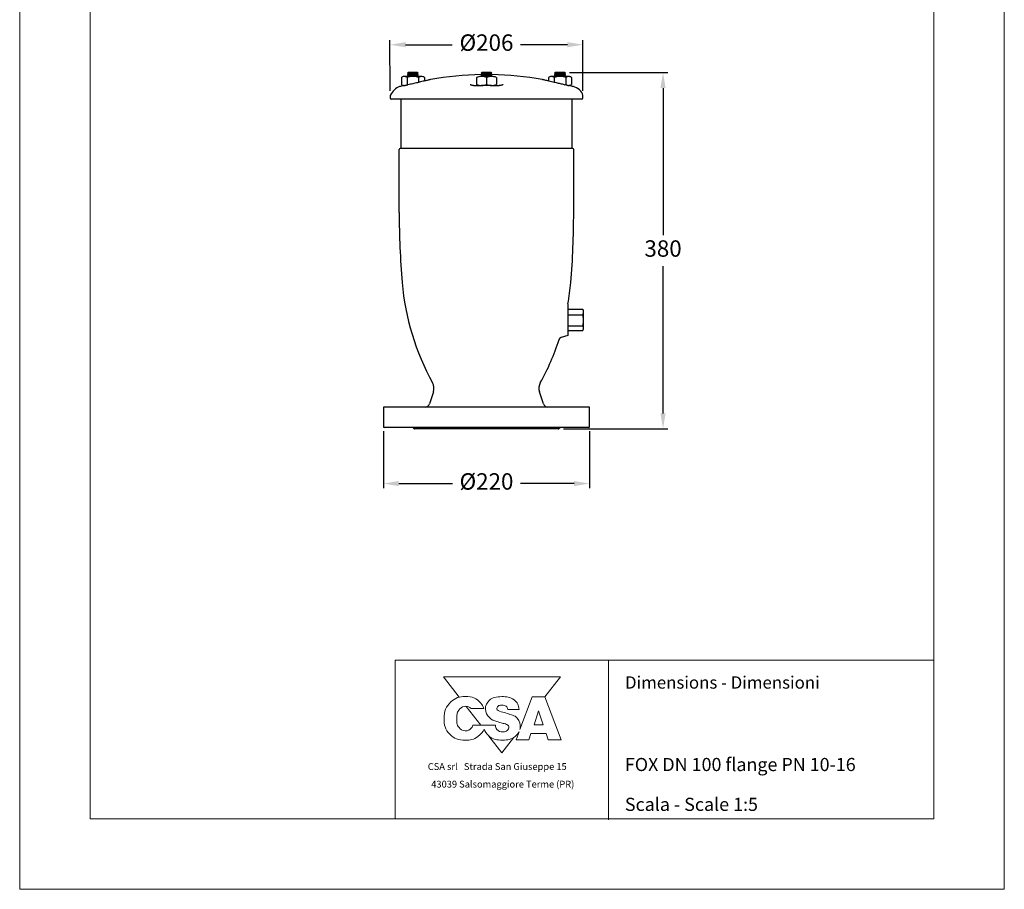
# Model space of a CAD drawing. Units: inches. Extents: x -1907 to 18767, y 1 to 4771.
# Drawn here: x 7109 to 8159, y 858 to 1785 of the extents above; entities that cross this region are included whole.
import ezdxf

# ---------------------------------------------------------------- set-up
doc = ezdxf.new("R2010")
doc.units = ezdxf.units.IN
doc.header["$MEASUREMENT"] = 0
doc.styles.get("Standard").update_dxf_attribs({"font": 'arial.ttf'})
doc.dimstyles.new('ISO-25', dxfattribs={"dimtxt": 2.5, "dimasz": 2.5, "dimexe": 1.25, "dimexo": 0.625, "dimtad": 1, "dimtxsty": 'Standard', "dimcen": 2.5, "dimadec": 0, "dimazin": 0, "dimtfac": 1, "dimtmove": 0, "dimatfit": 3, "dimfxl": 1, "dimarcsym": 0})

# ---------------------------------------------------------------- blocks, each defined once
blk = doc.blocks.new('*D174')
at = {"color": 0, "lineweight": -2}
for p, q in [((7496.8, 1346), (7496.8, 1285.2)), ((7716.8, 1346), (7716.8, 1285.2)), ((7513.3, 1290.2), (7570.4, 1290.2)), ((7700.3, 1290.2), (7643.2, 1290.2))]:
    blk.add_line(p, q, dxfattribs=at)
at = {"color": 0}
for points in [[(7513.3, 1293), (7513.3, 1287.5), (7496.8, 1290.2)], [(7700.3, 1287.5), (7700.3, 1293), (7716.8, 1290.2)]]:
    blk.add_solid(points, dxfattribs=at)
at = {"layer": 'Defpoints', "color": 0}
for p in [(7496.8, 1351), (7716.8, 1351), (7716.8, 1290.2)]:
    blk.add_point(p, dxfattribs=at)
at = {"color": 0, "insert": (7606.8, 1290.2), "char_height": 17.5, "attachment_point": 5}
blk.add_mtext('%%c220', dxfattribs=at)
blk = doc.blocks.new('*D175')
at = {"color": 0, "lineweight": -2}
for p, q in [((7504, 1709.1), (7503.9, 1763.2)), ((7520.5, 1758.2), (7570.3, 1758.2)), ((7693.1, 1758.2), (7643.2, 1758.2)), ((7709.6, 1709.1), (7709.6, 1763.2))]:
    blk.add_line(p, q, dxfattribs=at)
at = {"color": 0}
for points in [[(7520.5, 1761), (7520.5, 1755.5), (7503.9, 1758.2)], [(7693.1, 1755.5), (7693.1, 1761), (7709.6, 1758.2)]]:
    blk.add_solid(points, dxfattribs=at)
at = {"layer": 'Defpoints', "color": 0}
for p in [(7709.6, 1758.2), (7504, 1704.1), (7709.6, 1704.1)]:
    blk.add_point(p, dxfattribs=at)
at = {"color": 0, "insert": (7606.8, 1758.2), "char_height": 17.5, "attachment_point": 5}
blk.add_mtext('%%c206', dxfattribs=at)
blk = doc.blocks.new('*D176')
at = {"color": 0, "lineweight": -2}
for p, q in [((7695.4, 1728.5), (7800.1, 1728.5)), ((7795.1, 1712), (7795.1, 1555.1)), ((7795.1, 1365.1), (7795.1, 1522)), ((7688.8, 1348.6), (7800.1, 1348.6))]:
    blk.add_line(p, q, dxfattribs=at)
at = {"color": 0}
for points in [[(7797.8, 1712), (7792.3, 1712), (7795.1, 1728.5)], [(7792.3, 1365.1), (7797.8, 1365.1), (7795.1, 1348.6)]]:
    blk.add_solid(points, dxfattribs=at)
at = {"layer": 'Defpoints', "color": 0}
for p in [(7690.4, 1728.5), (7795.1, 1728.5), (7683.8, 1348.6)]:
    blk.add_point(p, dxfattribs=at)
at = {"color": 0, "insert": (7795.1, 1538.6), "char_height": 17.5, "attachment_point": 5}
blk.add_mtext('380', dxfattribs=at)

msp = doc.modelspace()

# ---------------------------------------------------------------- linework, layer by layer
at = {"lineweight": 18}
for p, q in [((7109, 857.5), (7109, 2342.5)), ((8159, 2342.5), (8159, 857.5)), ((7184, 932.5), (7184, 2267.5)), ((8084, 2267.5), (8084, 932.5)), ((8084, 1102), (7509.5, 1102)), ((7509.5, 932.5), (7509.5, 1102)), ((7736.9, 931.6), (7736.9, 1101.5)), ((8084, 932.5), (7184, 932.5)), ((8159, 857.5), (7109, 857.5))]:
    msp.add_line(p, q, dxfattribs=at)
for points in [[(7516, 1723.4), (7516, 1715.6)], [(7528.3, 1724.4), (7519, 1724.4)], [(7522.1, 1723.4), (7522.1, 1715.6)], [(7523.2, 1728.5), (7522.5, 1727.8)], [(7522.5, 1727.8), (7523.2, 1727.1)], [(7523.2, 1727.1), (7522.5, 1726.3)], [(7522.5, 1726.3), (7523.2, 1725.6)], [(7523.2, 1725.6), (7522.5, 1724.9)], [(7522.5, 1724.9), (7523, 1724.4)], [(7533.4, 1728.5), (7523.2, 1728.5)], [(7533.4, 1727.1), (7523.2, 1727.1)], [(7533.4, 1725.6), (7523.2, 1725.6)], [(7537.5, 1724.4), (7528.3, 1724.4)], [(7534.1, 1727.8), (7533.4, 1728.5)], [(7533.4, 1727.1), (7534.1, 1727.8)], [(7534.1, 1726.3), (7533.4, 1727.1)], [(7533.4, 1725.6), (7534.1, 1726.3)], [(7534.1, 1724.9), (7533.4, 1725.6)], [(7533.6, 1724.4), (7534.1, 1724.9)], [(7534.4, 1723.4), (7534.4, 1718)], [(7540.6, 1723.4), (7540.6, 1719.5)], [(7596.1, 1723.4), (7596.1, 1715.7)], [(7601.7, 1728.5), (7601, 1727.8)], [(7601, 1727.8), (7601.7, 1727.1)], [(7601.7, 1727.1), (7601, 1726.3)], [(7601, 1726.3), (7601.7, 1725.6)], [(7601.7, 1725.6), (7601, 1724.9)], [(7601, 1724.9), (7601.5, 1724.4)], [(7612.1, 1724.4), (7601.5, 1724.4)], [(7611.9, 1728.5), (7601.7, 1728.5)], [(7611.9, 1727.1), (7601.7, 1727.1)], [(7611.9, 1725.6), (7601.7, 1725.6)], [(7606.8, 1723.4), (7606.8, 1715.7)], [(7612.6, 1727.8), (7611.9, 1728.5)], [(7611.9, 1727.1), (7612.6, 1727.8)], [(7612.6, 1726.3), (7611.9, 1727.1)], [(7611.9, 1725.6), (7612.6, 1726.3)], [(7612.6, 1724.9), (7611.9, 1725.6)], [(7612.1, 1724.4), (7612.6, 1724.9)], [(7617.4, 1723.4), (7617.4, 1715.7)], [(7673, 1723.4), (7673, 1719.5)], [(7685.3, 1724.4), (7676, 1724.4)], [(7679.1, 1723.4), (7679.1, 1718.1)], [(7680.2, 1728.5), (7679.5, 1727.8)], [(7679.5, 1727.8), (7680.2, 1727.1)], [(7680.2, 1727.1), (7679.5, 1726.3)], [(7679.5, 1726.3), (7680.2, 1725.6)], [(7680.2, 1725.6), (7679.5, 1724.9)], [(7679.5, 1724.9), (7679.9, 1724.4)], [(7685.3, 1728.5), (7680.2, 1728.5)], [(7685.3, 1727.1), (7680.2, 1727.1)], [(7685.3, 1725.6), (7680.2, 1725.6)], [(7690.4, 1728.5), (7685.3, 1728.5)], [(7690.4, 1727.1), (7685.3, 1727.1)], [(7690.4, 1725.6), (7685.3, 1725.6)], [(7694.5, 1724.4), (7685.3, 1724.4)], [(7691.1, 1727.8), (7690.4, 1728.5)], [(7690.4, 1727.1), (7691.1, 1727.8)], [(7691.1, 1726.3), (7690.4, 1727.1)], [(7690.4, 1725.6), (7691.1, 1726.3)], [(7691.1, 1724.9), (7690.4, 1725.6)], [(7690.6, 1724.4), (7691.1, 1724.9)], [(7691.4, 1723.4), (7691.4, 1715.7)], [(7697.6, 1723.4), (7697.6, 1715.7)], [(7519, 1714.7), (7519.8, 1714.7)], [(7522.1, 1715.6), (7523.1, 1715.4)], [(7593.1, 1714.7), (7601.5, 1714.7)], [(7612.1, 1714.7), (7601.5, 1714.7)], [(7612.1, 1714.7), (7620.4, 1714.7)], [(7690.5, 1715.4), (7691.4, 1715.7)], [(7693.7, 1714.7), (7694.5, 1714.7)], [(7504, 1704.1), (7504, 1701.6)], [(7709.6, 1701.6), (7709.6, 1704.1)], [(7606.8, 1700.2), (7505.4, 1700.2)], [(7515.6, 1700.2), (7515.6, 1647.4)], [(7708.2, 1700.2), (7606.8, 1700.2)], [(7698, 1647.4), (7698, 1700.2)], [(7513.7, 1579.2), (7513.7, 1646.4)], [(7698.8, 1647.4), (7514.7, 1647.4)], [(7699.8, 1579.2), (7699.8, 1646.4)], [(7693.8, 1448.8), (7693.8, 1479.6)], [(7693.8, 1476.3), (7709.4, 1476.3)], [(7693.8, 1470), (7709.4, 1470)], [(7709.4, 1476.3), (7709.8, 1473.2)], [(7709.5, 1476), (7709.4, 1476.3)], [(7709.8, 1473.2), (7709.4, 1470)], [(7709.4, 1470), (7709.8, 1464.2)], [(7709.5, 1476), (7709.8, 1474.8)], [(7709.8, 1474.8), (7709.8, 1473.2)], [(7709.8, 1473.2), (7709.8, 1464.2)], [(7709.8, 1464.2), (7709.4, 1458.5)], [(7709.8, 1464.2), (7709.8, 1455.9)], [(7693.8, 1458.5), (7709.4, 1458.5)], [(7693.8, 1453.3), (7709.4, 1453.3)], [(7709.8, 1455.9), (7709.4, 1453.3)], [(7709.8, 1454.8), (7709.5, 1453.6)], [(7709.8, 1455.9), (7709.8, 1454.8)], [(7693.4, 1448.2), (7686.6, 1446.1)], [(7550.3, 1388.1), (7546.1, 1375.2)], [(7667.5, 1375.2), (7663.3, 1388.1)], [(7496.8, 1370.8), (7496.8, 1351)], [(7715.8, 1371.8), (7497.8, 1371.8)], [(7716.8, 1351), (7716.8, 1370.8)], [(7715.8, 1350), (7497.8, 1350)], [(7528.6, 1349.7), (7529.4, 1348.8)], [(7683.4, 1348.5), (7530.1, 1348.5)], [(7684.1, 1348.8), (7685, 1349.7)]]:
    msp.add_lwpolyline(points)
at = {"lineweight": 9}
for points in [[(7669.1, 1062.7), (7685.6, 1084.2), (7560.8, 1084.2)], [(7560.8, 1084.2), (7577.6, 1062.4)], [(7669.1, 1062.7), (7685.6, 1084.2), (7560.8, 1084.2)], [(7560.8, 1084.2), (7577.6, 1062.4)], [(7669.1, 1062.7), (7686.6, 1017), (7672.6, 1017), (7670.3, 1023.5), (7654.1, 1023.5), (7652.1, 1017), (7638.3, 1017), (7641.5, 1025.4)], [(7669.1, 1062.7), (7686.6, 1017), (7672.6, 1017), (7670.3, 1023.5), (7654.1, 1023.5), (7652.1, 1017), (7638.3, 1017), (7641.5, 1025.4)], [(7642.5, 1028), (7655.6, 1062.7), (7669.1, 1062.7)], [(7642.5, 1028), (7655.6, 1062.7), (7669.1, 1062.7)], [(7585.1, 1052.6), (7600.6, 1032.5)], [(7585.1, 1052.6), (7600.6, 1032.5)], [(7667.1, 1033), (7662.4, 1047.8), (7657.5, 1033), (7667.1, 1033)], [(7667.1, 1033), (7662.4, 1047.8), (7657.5, 1033), (7667.1, 1033)], [(7604, 1028), (7604.6, 1027.3)], [(7604, 1028), (7604.6, 1027.3)], [(7609.4, 1021), (7623.2, 1003.2), (7635.6, 1019.2)], [(7609.4, 1021), (7623.2, 1003.2), (7635.6, 1019.2)]]:
    msp.add_lwpolyline(points, dxfattribs=at)
for points, knots in [([(7519, 1724.4), (7519, 1724.4), (7518.9, 1724.4), (7518.8, 1724.4), (7518.3, 1724.4), (7517.9, 1724.3), (7517.4, 1724.1), (7516.9, 1723.9), (7516.4, 1723.7), (7516, 1723.4)], [0, 0, 0, 0, 1, 1, 1, 2, 2, 2, 3, 3, 3, 3]), ([(7522.1, 1723.4), (7521.6, 1723.7), (7521.1, 1724), (7520.6, 1724.1), (7520.1, 1724.3), (7519.6, 1724.3), (7519, 1724.4)], [0, 0, 0, 0, 1, 1, 1, 2, 2, 2, 2]), ([(7528.3, 1724.4), (7527.5, 1724.4), (7526.7, 1724.3), (7525.8, 1724.2), (7525, 1724.1), (7524.2, 1724), (7523.4, 1723.8), (7523, 1723.7), (7522.5, 1723.6), (7522.1, 1723.4)], [0, 0, 0, 0, 1, 1, 1, 2, 2, 2, 3, 3, 3, 3]), ([(7534.4, 1723.4), (7532.9, 1723.8), (7531.3, 1724.2), (7529.7, 1724.3), (7529.2, 1724.4), (7528.7, 1724.4), (7528.3, 1724.4)], [0, 0, 0, 0, 1, 1, 1, 2, 2, 2, 2]), ([(7537.5, 1724.4), (7537.4, 1724.4), (7537.4, 1724.4), (7537.3, 1724.4), (7536.8, 1724.4), (7536.3, 1724.3), (7535.9, 1724.1), (7535.4, 1723.9), (7534.9, 1723.7), (7534.4, 1723.4)], [0, 0, 0, 0, 1, 1, 1, 2, 2, 2, 3, 3, 3, 3]), ([(7540.6, 1723.4), (7540.1, 1723.7), (7539.6, 1724), (7539.1, 1724.1), (7538.6, 1724.3), (7538, 1724.3), (7537.5, 1724.4)], [0, 0, 0, 0, 1, 1, 1, 2, 2, 2, 2]), ([(7601.5, 1724.4), (7601.3, 1724.4), (7601.2, 1724.4), (7601.1, 1724.4), (7600.2, 1724.4), (7599.4, 1724.3), (7598.6, 1724.1), (7597.8, 1723.9), (7596.9, 1723.7), (7596.1, 1723.4)], [0, 0, 0, 0, 1, 1, 1, 2, 2, 2, 3, 3, 3, 3]), ([(7606.8, 1723.4), (7605.9, 1723.7), (7605.1, 1724), (7604.2, 1724.1), (7603.3, 1724.3), (7602.4, 1724.3), (7601.5, 1724.4)], [0, 0, 0, 0, 1, 1, 1, 2, 2, 2, 2]), ([(7612.1, 1724.4), (7612, 1724.4), (7611.8, 1724.4), (7611.7, 1724.4), (7610.9, 1724.4), (7610.1, 1724.3), (7609.3, 1724.1), (7608.4, 1723.9), (7607.6, 1723.7), (7606.8, 1723.4)], [0, 0, 0, 0, 1, 1, 1, 2, 2, 2, 3, 3, 3, 3]), ([(7617.4, 1723.4), (7616.6, 1723.7), (7615.7, 1724), (7614.8, 1724.1), (7613.9, 1724.3), (7613, 1724.3), (7612.1, 1724.4)], [0, 0, 0, 0, 1, 1, 1, 2, 2, 2, 2]), ([(7676, 1724.4), (7676, 1724.4), (7675.9, 1724.4), (7675.8, 1724.4), (7675.3, 1724.4), (7674.9, 1724.3), (7674.4, 1724.1), (7673.9, 1723.9), (7673.4, 1723.7), (7673, 1723.4)], [0, 0, 0, 0, 1, 1, 1, 2, 2, 2, 3, 3, 3, 3]), ([(7679.1, 1723.4), (7678.6, 1723.7), (7678.1, 1724), (7677.6, 1724.1), (7677.1, 1724.3), (7676.6, 1724.3), (7676, 1724.4)], [0, 0, 0, 0, 1, 1, 1, 2, 2, 2, 2]), ([(7685.3, 1724.4), (7684.8, 1724.4), (7684.3, 1724.4), (7683.8, 1724.3), (7682.3, 1724.2), (7680.7, 1723.8), (7679.1, 1723.4)], [0, 0, 0, 0, 1, 1, 1, 2, 2, 2, 2]), ([(7691.4, 1723.4), (7691, 1723.6), (7690.6, 1723.7), (7690.2, 1723.8), (7689.4, 1724), (7688.6, 1724.1), (7687.8, 1724.2), (7686.9, 1724.3), (7686.1, 1724.4), (7685.3, 1724.4)], [0, 0, 0, 0, 1, 1, 1, 2, 2, 2, 3, 3, 3, 3]), ([(7694.5, 1724.4), (7694.4, 1724.4), (7694.4, 1724.4), (7694.3, 1724.4), (7693.8, 1724.4), (7693.3, 1724.3), (7692.8, 1724.1), (7692.4, 1723.9), (7691.9, 1723.7), (7691.4, 1723.4)], [0, 0, 0, 0, 1, 1, 1, 2, 2, 2, 3, 3, 3, 3]), ([(7697.6, 1723.4), (7697.1, 1723.7), (7696.6, 1724), (7696.1, 1724.1), (7695.6, 1724.3), (7695, 1724.3), (7694.5, 1724.4)], [0, 0, 0, 0, 1, 1, 1, 2, 2, 2, 2]), ([(7516, 1715.6), (7516.5, 1715.4), (7517, 1715.1), (7517.5, 1714.9), (7518, 1714.8), (7518.5, 1714.7), (7519, 1714.7)], [0, 0, 0, 0, 1, 1, 1, 2, 2, 2, 2]), ([(7519, 1714.7), (7519.1, 1714.7), (7519.2, 1714.7), (7519.3, 1714.7), (7519.7, 1714.7), (7520.2, 1714.8), (7520.7, 1715), (7521.2, 1715.1), (7521.7, 1715.4), (7522.1, 1715.6)], [0, 0, 0, 0, 1, 1, 1, 2, 2, 2, 3, 3, 3, 3]), ([(7534.4, 1718), (7533.6, 1717.8), (7532.8, 1717.6), (7532, 1717.4), (7531.1, 1717.3), (7530.3, 1717.1), (7529.4, 1716.9), (7528.6, 1716.7), (7527.7, 1716.4), (7526.9, 1716.3), (7526, 1716.1), (7525.2, 1715.9), (7524.4, 1715.7), (7523.3, 1715.4), (7522.3, 1715.2), (7521.4, 1715), (7520.9, 1714.9), (7520.6, 1714.8), (7520.2, 1714.8), (7520.1, 1714.7), (7520, 1714.7), (7519.8, 1714.7)], [0, 0, 0, 0, 1, 1, 1, 2, 2, 2, 3, 3, 3, 4, 4, 4, 5, 5, 5, 6, 6, 6, 7, 7, 7, 7]), ([(7547.3, 1721.1), (7547.3, 1721.1), (7547.3, 1721.1), (7547.2, 1721.1), (7547.1, 1721), (7546.8, 1721), (7546.5, 1720.9), (7546.2, 1720.8), (7545.8, 1720.7), (7545.3, 1720.6), (7544.9, 1720.5), (7544.3, 1720.4), (7543.7, 1720.2), (7543.1, 1720.1), (7542.4, 1719.9), (7541.6, 1719.7), (7540.9, 1719.6), (7540, 1719.4), (7539.2, 1719.2), (7538.3, 1719), (7537.4, 1718.7), (7536.4, 1718.5), (7535.7, 1718.3), (7535.1, 1718.2), (7534.4, 1718)], [0, 0, 0, 0, 1, 1, 1, 2, 2, 2, 3, 3, 3, 4, 4, 4, 5, 5, 5, 6, 6, 6, 7, 7, 7, 8, 8, 8, 8]), ([(7593.1, 1714.7), (7593, 1714.7), (7593, 1714.7), (7592.9, 1714.7), (7592.7, 1714.7), (7592.6, 1714.8), (7592.4, 1714.8), (7592.2, 1714.8), (7591.9, 1714.8), (7591.7, 1714.9), (7591.4, 1714.9), (7591.2, 1715), (7590.9, 1715), (7590.7, 1715.1), (7590.4, 1715.2), (7590.2, 1715.3), (7590, 1715.3), (7589.8, 1715.4), (7589.6, 1715.5), (7589.6, 1715.6), (7589.5, 1715.6), (7589.4, 1715.6)], [0, 0, 0, 0, 1, 1, 1, 2, 2, 2, 3, 3, 3, 4, 4, 4, 5, 5, 5, 6, 6, 6, 7, 7, 7, 7]), ([(7596.1, 1715.7), (7597, 1715.4), (7597.8, 1715.1), (7598.7, 1715), (7599.6, 1714.8), (7600.5, 1714.8), (7601.5, 1714.7)], [0, 0, 0, 0, 1, 1, 1, 2, 2, 2, 2]), ([(7601.5, 1714.7), (7601.6, 1714.7), (7601.7, 1714.7), (7601.8, 1714.7), (7602.7, 1714.7), (7603.5, 1714.8), (7604.3, 1715), (7605.1, 1715.2), (7606, 1715.4), (7606.8, 1715.7)], [0, 0, 0, 0, 1, 1, 1, 2, 2, 2, 3, 3, 3, 3]), ([(7606.8, 1715.7), (7607.7, 1715.4), (7608.5, 1715.1), (7609.4, 1715), (7610.3, 1714.8), (7611.2, 1714.8), (7612.1, 1714.7)], [0, 0, 0, 0, 1, 1, 1, 2, 2, 2, 2]), ([(7612.1, 1714.7), (7612.2, 1714.7), (7612.3, 1714.7), (7612.5, 1714.7), (7613.3, 1714.7), (7614.1, 1714.8), (7615, 1715), (7615.8, 1715.2), (7616.6, 1715.4), (7617.4, 1715.7)], [0, 0, 0, 0, 1, 1, 1, 2, 2, 2, 3, 3, 3, 3]), ([(7624.2, 1715.7), (7624.2, 1715.7), (7624.1, 1715.6), (7624.1, 1715.6), (7624, 1715.5), (7623.9, 1715.5), (7623.7, 1715.4), (7623.5, 1715.3), (7623.3, 1715.2), (7623.1, 1715.2), (7622.8, 1715.1), (7622.5, 1715), (7622.1, 1714.9), (7621.9, 1714.9), (7621.6, 1714.8), (7621.3, 1714.8), (7621.1, 1714.8), (7621, 1714.7), (7620.8, 1714.7), (7620.7, 1714.7), (7620.5, 1714.7), (7620.4, 1714.7)], [0, 0, 0, 0, 1, 1, 1, 2, 2, 2, 3, 3, 3, 4, 4, 4, 5, 5, 5, 6, 6, 6, 7, 7, 7, 7]), ([(7679.1, 1718.1), (7678.1, 1718.3), (7677.1, 1718.5), (7676.1, 1718.7), (7675.2, 1719), (7674.2, 1719.2), (7673.4, 1719.4), (7672.5, 1719.6), (7671.8, 1719.8), (7671, 1720), (7670.3, 1720.1), (7669.6, 1720.3), (7669, 1720.4), (7668.5, 1720.6), (7668, 1720.7), (7667.6, 1720.8), (7667.2, 1720.9), (7666.9, 1720.9), (7666.6, 1721), (7666.4, 1721.1), (7666.2, 1721.1), (7666.3, 1721.1), (7666.3, 1721.1), (7666.3, 1721.1), (7666.3, 1721.1)], [0, 0, 0, 0, 1, 1, 1, 2, 2, 2, 3, 3, 3, 4, 4, 4, 5, 5, 5, 6, 6, 6, 7, 7, 7, 8, 8, 8, 8]), ([(7693.7, 1714.7), (7693.5, 1714.8), (7693.1, 1714.8), (7692.7, 1714.9), (7691.9, 1715.1), (7691, 1715.3), (7690, 1715.5), (7689.3, 1715.7), (7688.6, 1715.8), (7687.9, 1716), (7687.2, 1716.2), (7686.5, 1716.3), (7685.8, 1716.5), (7685, 1716.7), (7684.3, 1716.9), (7683.5, 1717), (7682.8, 1717.2), (7682, 1717.4), (7681.3, 1717.5), (7680.6, 1717.7), (7679.8, 1717.9), (7679.1, 1718.1)], [0, 0, 0, 0, 1, 1, 1, 2, 2, 2, 3, 3, 3, 4, 4, 4, 5, 5, 5, 6, 6, 6, 7, 7, 7, 7]), ([(7691.4, 1715.7), (7691.9, 1715.4), (7692.4, 1715.1), (7693, 1715), (7693.4, 1714.8), (7694, 1714.8), (7694.5, 1714.7)], [0, 0, 0, 0, 1, 1, 1, 2, 2, 2, 2]), ([(7694.5, 1714.7), (7694.6, 1714.7), (7694.6, 1714.7), (7694.7, 1714.7), (7695.2, 1714.7), (7695.7, 1714.8), (7696.2, 1715), (7696.6, 1715.2), (7697.1, 1715.4), (7697.6, 1715.7)], [0, 0, 0, 0, 1, 1, 1, 2, 2, 2, 3, 3, 3, 3]), ([(7693.7, 1481.9), (7693.7, 1481.9), (7693.7, 1481.8), (7693.7, 1481.7), (7693.7, 1481.5), (7693.7, 1481.2), (7693.8, 1480.8)], [0, 0, 0, 0, 1, 1, 1, 2, 2, 2, 2]), ([(7693.8, 1480), (7693.8, 1480.1), (7693.8, 1480.2), (7693.8, 1480.3), (7693.8, 1480.5), (7693.8, 1480.6), (7693.8, 1480.7), (7693.8, 1480.7), (7693.8, 1480.7), (7693.8, 1480.7), (7693.8, 1480.8), (7693.8, 1480.8), (7693.8, 1480.8)], [0, 0, 0, 0, 1, 1, 1, 2, 2, 2, 3, 3, 3, 4, 4, 4, 4]), ([(7709.4, 1458.5), (7709.5, 1458.3), (7709.6, 1458.1), (7709.6, 1457.9), (7709.8, 1457.2), (7709.8, 1456.6), (7709.8, 1455.9)], [0, 0, 0, 0, 1, 1, 1, 2, 2, 2, 2]), ([(7686.6, 1446.1), (7686.4, 1446.1), (7686.1, 1445.9), (7685.9, 1445.8), (7685.7, 1445.7), (7685.4, 1445.5), (7685.2, 1445.4), (7685.1, 1445.2), (7684.9, 1445), (7684.8, 1444.9), (7684.6, 1444.7), (7684.6, 1444.5), (7684.5, 1444.4), (7684.4, 1444.2), (7684.3, 1444), (7684.3, 1443.9), (7684.3, 1443.8), (7684.2, 1443.8), (7684.2, 1443.7)], [0, 0, 0, 0, 1, 1, 1, 2, 2, 2, 3, 3, 3, 4, 4, 4, 5, 5, 5, 6, 6, 6, 6])]:
    msp.add_open_spline(points, degree=3, knots=knots)
for points in [[(7601, 1726.3), (7583, 1726), (7565, 1724.2), (7547.3, 1721.1)], [(7666.3, 1721.1), (7648.6, 1724.2), (7630.6, 1726), (7612.5, 1726.3)], [(7514, 1713.5), (7509.8, 1712.3), (7507, 1708.5), (7504, 1704.1)], [(7518.3, 1714.6), (7516.9, 1714.2), (7515.4, 1713.8), (7514, 1713.5)], [(7518.8, 1714.7), (7518.7, 1714.7), (7518.5, 1714.7), (7518.3, 1714.6)], [(7695.2, 1714.7), (7695, 1714.7), (7694.9, 1714.7), (7694.7, 1714.7)], [(7699.5, 1713.5), (7698.1, 1713.9), (7696.7, 1714.3), (7695.2, 1714.7)], [(7709.6, 1704.1), (7709.6, 1708.5), (7703.7, 1712.3), (7699.5, 1713.5)], [(7504, 1701.6), (7504, 1700.8), (7504.6, 1700.2), (7505.4, 1700.2)], [(7708.2, 1700.2), (7709, 1700.2), (7709.6, 1700.8), (7709.6, 1701.6)], [(7514.7, 1647.4), (7514.2, 1647.4), (7513.7, 1646.9), (7513.7, 1646.4)], [(7699.8, 1646.4), (7699.8, 1646.9), (7699.4, 1647.4), (7698.8, 1647.4)], [(7513.7, 1579.2), (7513.7, 1554.3), (7514.8, 1529.4), (7516.9, 1504.6)], [(7696.7, 1504.6), (7698.8, 1529.4), (7699.8, 1554.3), (7699.8, 1579.2)], [(7516.9, 1504.6), (7520.1, 1467.1), (7531.2, 1430.7), (7549.4, 1397.6)], [(7693.7, 1481.9), (7695, 1489.5), (7696, 1497), (7696.7, 1504.6)], [(7693.8, 1479.6), (7693.8, 1479.7), (7693.8, 1479.8), (7693.8, 1480)], [(7664.2, 1397.7), (7672.4, 1412.4), (7679, 1427.8), (7684.3, 1443.7)], [(7693.8, 1448.8), (7693.8, 1448.6), (7693.6, 1448.3), (7693.4, 1448.2)], [(7550.3, 1388.1), (7551.3, 1391.2), (7551, 1394.7), (7549.4, 1397.6)], [(7664.2, 1397.7), (7662.6, 1394.7), (7662.3, 1391.2), (7663.3, 1388.1)], [(7497.8, 1371.8), (7497.2, 1371.8), (7496.8, 1371.4), (7496.8, 1370.8)], [(7541.4, 1371.8), (7543.5, 1371.8), (7545.4, 1373.2), (7546.1, 1375.2)], [(7667.5, 1375.2), (7668.2, 1373.2), (7670, 1371.8), (7672.1, 1371.8)], [(7716.8, 1370.8), (7716.8, 1371.4), (7716.3, 1371.8), (7715.8, 1371.8)], [(7496.8, 1351), (7496.8, 1350.4), (7497.2, 1350), (7497.8, 1350)], [(7528.6, 1349.7), (7528.4, 1349.9), (7528.1, 1350), (7527.9, 1350)], [(7529.4, 1348.8), (7529.6, 1348.6), (7529.9, 1348.5), (7530.1, 1348.5)], [(7683.4, 1348.5), (7683.7, 1348.5), (7683.9, 1348.6), (7684.1, 1348.8)], [(7685.7, 1350), (7685.4, 1350), (7685.2, 1349.9), (7685, 1349.7)], [(7715.8, 1350), (7716.3, 1350), (7716.8, 1350.4), (7716.8, 1351)]]:
    msp.add_open_spline(points, degree=3)
for points, knots in [([(7604.2, 1028.4), (7603.1, 1025.6), (7600.7, 1022.8), (7597.7, 1020.5), (7593.4, 1017), (7589.5, 1016.4), (7583.9, 1016.5), (7577.1, 1016.6), (7572.4, 1018), (7567.6, 1022.9), (7562.7, 1027.9), (7561.4, 1032.8), (7561.6, 1039.9), (7561.7, 1047.3), (7563.4, 1052.4), (7568.8, 1057.3), (7573.6, 1061.7), (7577.9, 1063.2), (7584.4, 1063.1)], [17.331181, 17.331181, 17.331181, 17.331181, 18, 18, 18, 19, 19, 19, 20, 20, 20, 21, 21, 21, 22, 22, 22, 23, 23, 23, 23]), ([(7604.2, 1028.4), (7603.1, 1025.6), (7600.7, 1022.8), (7597.7, 1020.5), (7593.4, 1017), (7589.5, 1016.4), (7583.9, 1016.5), (7577.1, 1016.6), (7572.4, 1018), (7567.6, 1022.9), (7562.7, 1027.9), (7561.4, 1032.8), (7561.6, 1039.9), (7561.7, 1047.3), (7563.4, 1052.4), (7568.8, 1057.3), (7573.6, 1061.7), (7577.9, 1063.2), (7584.4, 1063.1)], [17.331181, 17.331181, 17.331181, 17.331181, 18, 18, 18, 19, 19, 19, 20, 20, 20, 21, 21, 21, 22, 22, 22, 23, 23, 23, 23]), ([(7584.4, 1063.1), (7591.3, 1063), (7596.2, 1061.4), (7600.6, 1056.1), (7602.3, 1054), (7603, 1053), (7603.9, 1050.2), (7603.9, 1050.2), (7590.4, 1050.2), (7590.4, 1050.2), (7589.5, 1051.1), (7588.9, 1051.5), (7587.7, 1052), (7586, 1052.7), (7584.9, 1052.8), (7583.1, 1052.5), (7580.3, 1052), (7578.8, 1050.6), (7577.2, 1048.4), (7576.1, 1047), (7575.6, 1045.7), (7575.4, 1044.4), (7575.2, 1043.7), (7575.2, 1043), (7575.1, 1042.2), (7575.1, 1041.5), (7575.1, 1040.7), (7575.1, 1039.9), (7575.1, 1038.9), (7575, 1038), (7575.1, 1037.1), (7575.1, 1036.3), (7575.2, 1035.5), (7575.3, 1034.7), (7575.6, 1033.1), (7576.2, 1031.6), (7577.5, 1030.2), (7579.4, 1028), (7581, 1026.8), (7583.9, 1026.6), (7586.9, 1026.4), (7589.2, 1027.4), (7591, 1029.9), (7591.4, 1030.4), (7591.6, 1030.8), (7591.8, 1031.2), (7591.9, 1031.6), (7592, 1031.4), (7592.3, 1032.5), (7592.3, 1032.5), (7604.7, 1032.5), (7604.7, 1032.5), (7604.7, 1032.5), (7604.7, 1032.5), (7604.7, 1032.5)], [0, 0, 0, 0, 1, 1, 1, 2, 2, 2, 3, 3, 3, 4, 4, 4, 5, 5, 5, 6, 6, 6, 7, 7, 7, 8, 8, 8, 9, 9, 9, 10, 10, 10, 11, 11, 11, 12, 12, 12, 13, 13, 13, 14, 14, 14, 15, 15, 15, 16, 16, 16, 17, 17, 17, 17.000333, 17.000333, 17.000333, 17.000333]), ([(7584.4, 1063.1), (7591.3, 1063), (7596.2, 1061.4), (7600.6, 1056.1), (7602.3, 1054), (7603, 1053), (7603.9, 1050.2), (7603.9, 1050.2), (7590.4, 1050.2), (7590.4, 1050.2), (7589.5, 1051.1), (7588.9, 1051.5), (7587.7, 1052), (7586, 1052.7), (7584.9, 1052.8), (7583.1, 1052.5), (7580.3, 1052), (7578.8, 1050.6), (7577.2, 1048.4), (7576.1, 1047), (7575.6, 1045.7), (7575.4, 1044.4), (7575.2, 1043.7), (7575.2, 1043), (7575.1, 1042.2), (7575.1, 1041.5), (7575.1, 1040.7), (7575.1, 1039.9), (7575.1, 1038.9), (7575, 1038), (7575.1, 1037.1), (7575.1, 1036.3), (7575.2, 1035.5), (7575.3, 1034.7), (7575.6, 1033.1), (7576.2, 1031.6), (7577.5, 1030.2), (7579.4, 1028), (7581, 1026.8), (7583.9, 1026.6), (7586.9, 1026.4), (7589.2, 1027.4), (7591, 1029.9), (7591.4, 1030.4), (7591.6, 1030.8), (7591.8, 1031.2), (7591.9, 1031.6), (7592, 1031.4), (7592.3, 1032.5), (7592.3, 1032.5), (7604.7, 1032.5), (7604.7, 1032.5), (7604.7, 1032.5), (7604.7, 1032.5), (7604.7, 1032.5)], [0, 0, 0, 0, 1, 1, 1, 2, 2, 2, 3, 3, 3, 4, 4, 4, 5, 5, 5, 6, 6, 6, 7, 7, 7, 8, 8, 8, 9, 9, 9, 10, 10, 10, 11, 11, 11, 12, 12, 12, 13, 13, 13, 14, 14, 14, 15, 15, 15, 16, 16, 16, 17, 17, 17, 17.000333, 17.000333, 17.000333, 17.000333]), ([(7616.7, 1030.1), (7616.9, 1029.4), (7617.2, 1028.7), (7617.8, 1028), (7619.5, 1025.9), (7621.6, 1025.5), (7624.2, 1025.5), (7624.6, 1025.5), (7625.1, 1025.5), (7625.5, 1025.5), (7625.9, 1025.6), (7626.2, 1025.6), (7626.6, 1025.7), (7627.3, 1025.8), (7628, 1026.1), (7628.7, 1026.7), (7630, 1027.8), (7631, 1029), (7630.6, 1030.7), (7630.3, 1032.6), (7628.6, 1033.2), (7626.9, 1033.8), (7625.2, 1034.4), (7624.1, 1034.6), (7622.3, 1035.2), (7620.6, 1035.7), (7619.6, 1036), (7618, 1036.6), (7614.6, 1037.1), (7612.6, 1038.1), (7610.2, 1040.5), (7607.3, 1043.2), (7605.7, 1045.7), (7605.6, 1049.7), (7605.5, 1053.8), (7607.2, 1056.2), (7610, 1059.2), (7612.8, 1062.3), (7617.7, 1062.9), (7623, 1063), (7628.3, 1063.1), (7632.2, 1062.4), (7636.2, 1059.6), (7639.9, 1056.9), (7641.2, 1053.8), (7641.6, 1049.2), (7641.6, 1049.2), (7629.7, 1049.2), (7629.7, 1049.2), (7629.5, 1051.8), (7628, 1052.6), (7626.8, 1053.1), (7625.2, 1053.7), (7624.3, 1053.9), (7622.7, 1053.8), (7622, 1053.8), (7621.4, 1053.8), (7620.8, 1053.6), (7620.3, 1053.5), (7619.7, 1053.3), (7619.2, 1052.8), (7618.2, 1052), (7617.5, 1051.1), (7617.8, 1049.7), (7618, 1048.4), (7619.9, 1047.7), (7622.4, 1046.8), (7624.8, 1045.9), (7626.3, 1045.9), (7628.7, 1045), (7630.9, 1044.3), (7632.9, 1043.9), (7634.7, 1043.2), (7636.5, 1042.6), (7638.1, 1041.7), (7639.6, 1039.9), (7642.3, 1036.6), (7643.3, 1033.7), (7642.8, 1029.6), (7642.7, 1029), (7642.6, 1028.5), (7642.5, 1028)], [0, 0, 0, 0, 1, 1, 1, 2, 2, 2, 3, 3, 3, 4, 4, 4, 5, 5, 5, 6, 6, 6, 7, 7, 7, 8, 8, 8, 9, 9, 9, 10, 10, 10, 11, 11, 11, 12, 12, 12, 13, 13, 13, 14, 14, 14, 15, 15, 15, 16, 16, 16, 17, 17, 17, 18, 18, 18, 19, 19, 19, 20, 20, 20, 21, 21, 21, 22, 22, 22, 23, 23, 23, 24, 24, 24, 25, 25, 25, 26, 26, 26, 26.145761, 26.145761, 26.145761, 26.145761]), ([(7616.7, 1030.1), (7616.9, 1029.4), (7617.2, 1028.7), (7617.8, 1028), (7619.5, 1025.9), (7621.6, 1025.5), (7624.2, 1025.5), (7624.6, 1025.5), (7625.1, 1025.5), (7625.5, 1025.5), (7625.9, 1025.6), (7626.2, 1025.6), (7626.6, 1025.7), (7627.3, 1025.8), (7628, 1026.1), (7628.7, 1026.7), (7630, 1027.8), (7631, 1029), (7630.6, 1030.7), (7630.3, 1032.6), (7628.6, 1033.2), (7626.9, 1033.8), (7625.2, 1034.4), (7624.1, 1034.6), (7622.3, 1035.2), (7620.6, 1035.7), (7619.6, 1036), (7618, 1036.6), (7614.6, 1037.1), (7612.6, 1038.1), (7610.2, 1040.5), (7607.3, 1043.2), (7605.7, 1045.7), (7605.6, 1049.7), (7605.5, 1053.8), (7607.2, 1056.2), (7610, 1059.2), (7612.8, 1062.3), (7617.7, 1062.9), (7623, 1063), (7628.3, 1063.1), (7632.2, 1062.4), (7636.2, 1059.6), (7639.9, 1056.9), (7641.2, 1053.8), (7641.6, 1049.2), (7641.6, 1049.2), (7629.7, 1049.2), (7629.7, 1049.2), (7629.5, 1051.8), (7628, 1052.6), (7626.8, 1053.1), (7625.2, 1053.7), (7624.3, 1053.9), (7622.7, 1053.8), (7622, 1053.8), (7621.4, 1053.8), (7620.8, 1053.6), (7620.3, 1053.5), (7619.7, 1053.3), (7619.2, 1052.8), (7618.2, 1052), (7617.5, 1051.1), (7617.8, 1049.7), (7618, 1048.4), (7619.9, 1047.7), (7622.4, 1046.8), (7624.8, 1045.9), (7626.3, 1045.9), (7628.7, 1045), (7630.9, 1044.3), (7632.9, 1043.9), (7634.7, 1043.2), (7636.5, 1042.6), (7638.1, 1041.7), (7639.6, 1039.9), (7642.3, 1036.6), (7643.3, 1033.7), (7642.8, 1029.6), (7642.7, 1029), (7642.6, 1028.5), (7642.5, 1028)], [0, 0, 0, 0, 1, 1, 1, 2, 2, 2, 3, 3, 3, 4, 4, 4, 5, 5, 5, 6, 6, 6, 7, 7, 7, 8, 8, 8, 9, 9, 9, 10, 10, 10, 11, 11, 11, 12, 12, 12, 13, 13, 13, 14, 14, 14, 15, 15, 15, 16, 16, 16, 17, 17, 17, 18, 18, 18, 19, 19, 19, 20, 20, 20, 21, 21, 21, 22, 22, 22, 23, 23, 23, 24, 24, 24, 25, 25, 25, 26, 26, 26, 26.145761, 26.145761, 26.145761, 26.145761]), ([(7604.7, 1032.5), (7607.8, 1032.5), (7616.3, 1032.5), (7616.3, 1032.5), (7616.4, 1031.6), (7616.5, 1030.8), (7616.7, 1030.1)], [30.188569, 30.188569, 30.188569, 30.188569, 31, 31, 31, 32, 32, 32, 32]), ([(7604.7, 1032.5), (7607.8, 1032.5), (7616.3, 1032.5), (7616.3, 1032.5), (7616.4, 1031.6), (7616.5, 1030.8), (7616.7, 1030.1)], [30.188569, 30.188569, 30.188569, 30.188569, 31, 31, 31, 32, 32, 32, 32]), ([(7641.5, 1025.4), (7640.6, 1023.7), (7639.3, 1022.3), (7637.6, 1020.8), (7633.4, 1017.1), (7629.5, 1016.6), (7623.9, 1016.6), (7617.8, 1016.6), (7613.6, 1017.2), (7609.2, 1021.2), (7606.8, 1023.5), (7605.1, 1025.8), (7604.2, 1028.4)], [26.416952, 26.416952, 26.416952, 26.416952, 27, 27, 27, 28, 28, 28, 29, 29, 29, 29.666758, 29.666758, 29.666758, 29.666758]), ([(7641.5, 1025.4), (7640.6, 1023.7), (7639.3, 1022.3), (7637.6, 1020.8), (7633.4, 1017.1), (7629.5, 1016.6), (7623.9, 1016.6), (7617.8, 1016.6), (7613.6, 1017.2), (7609.2, 1021.2), (7606.8, 1023.5), (7605.1, 1025.8), (7604.2, 1028.4)], [26.416952, 26.416952, 26.416952, 26.416952, 27, 27, 27, 28, 28, 28, 29, 29, 29, 29.666758, 29.666758, 29.666758, 29.666758])]:
    msp.add_open_spline(points, degree=3, knots=knots, dxfattribs=at)

# ---------------------------------------------------------------- texts
at = {"lineweight": 18}
for s, height, p in [('Dimensions - Dimensioni', 13.167, (7754.5, 1071.5)), ('FOX DN 100 flange PN 10-16', 14, (7754.4, 983.6)), ('CSA srl   Strada San Giuseppe 15', 7.276, (7544.2, 984.8)), ('43039 Salsomaggiore Terme (PR)', 7.276, (7547.9, 966)), ('Scala - Scale 1:5', 14, (7754.4, 941.1))]:
    msp.add_text(s, height=height, dxfattribs=at).set_placement(p)

# ---------------------------------------------------------------- dimensions: what is measured, and where the dimension line sits
for p1, p2, distance, picture, middle in [((7504, 1704.1), (7709.6, 1704.1), 54.1, '*D175', (7606.8, 1758.2)), ((7496.8, 1351), (7716.8, 1351), -60.7, '*D174', (7606.8, 1290.2))]:
    dim = msp.add_aligned_dim(p1=p1, p2=p2, distance=distance, text='%%c<>', dimstyle='ISO-25', override={"dimscale": 5, "dimtxt": 3.5, "dimasz": 3.302, "dimexe": 1, "dimexo": 1, "dimgap": 1.524, "dimtih": 1, "dimtoh": 1, "dimdec": 0, "dimzin": 0, "dimadec": 2, "dimtzin": 0})
    dim.commit()
    dim.dimension.update_dxf_attribs({"geometry": picture, "text_midpoint": middle})
dim = msp.add_linear_dim(base=(7795.1, 1728.5), p1=(7683.8, 1348.6), p2=(7690.4, 1728.5), angle=90, dimstyle='ISO-25', override={"dimscale": 5, "dimtxt": 3.5, "dimasz": 3.302, "dimexe": 1, "dimexo": 1, "dimgap": 1.524, "dimtih": 1, "dimtoh": 1, "dimdec": 0, "dimzin": 0, "dimadec": 2, "dimtzin": 0})
dim.commit()
dim.dimension.update_dxf_attribs({"geometry": '*D176', "text_midpoint": (7795.1, 1538.6)})

doc.saveas('drawing.dxf')
